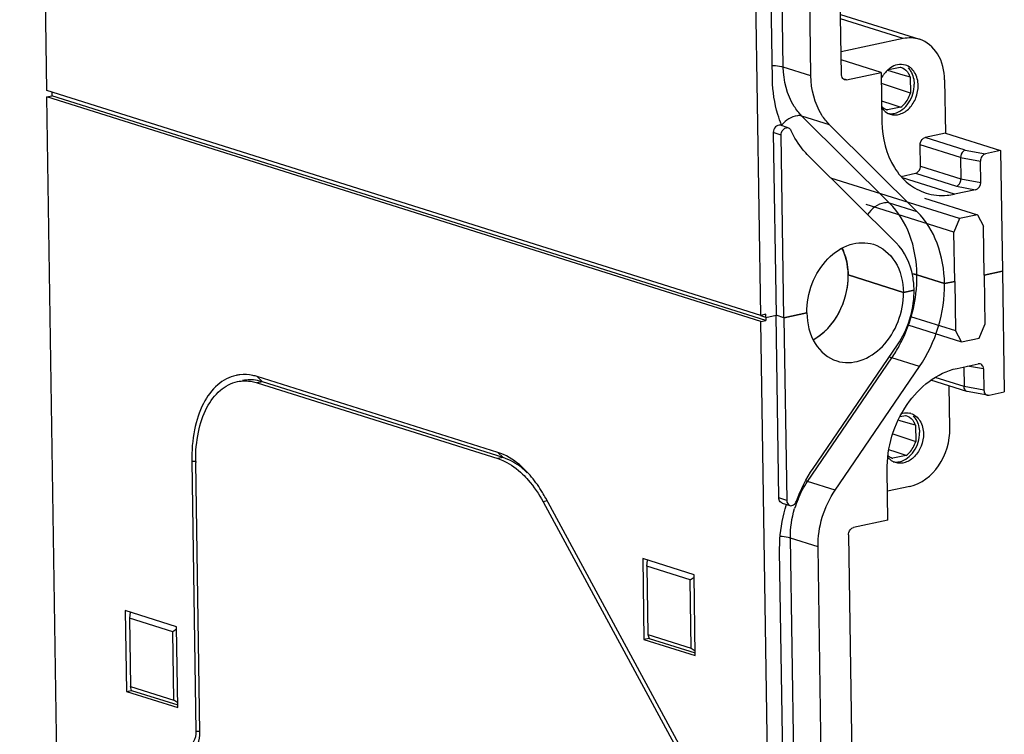
# Model space of a CAD drawing. Units: millimetres. Extents: x 0 to 594, y 0 to 420.
# Drawn here: x 13 to 29, y 363 to 374 of the extents above; entities that cross this region are included whole.
import ezdxf

# ---------------------------------------------------------------- set-up
doc = ezdxf.new("R2010")
doc.units = ezdxf.units.MM
doc.header["$LTSCALE"] = 32.67
for name, color, linetype in [('KASTEN-ENDSTDXF_CONTINUOUS_LINE', 7, 'CONTINUOUS'), ('KASTEN-MITTEDXF_CONTINUOUS_LINE', 7, 'CONTINUOUS'), ('KASTENKLAMMEDXF_CONTINUOUS_LINE', 7, 'CONTINUOUS')]:
    doc.layers.add(name, color=color, linetype=linetype)

msp = doc.modelspace()

# ---------------------------------------------------------------- linework, layer by layer
at = {"layer": 'KASTEN-ENDSTDXF_CONTINUOUS_LINE', "color": 7, "linetype": 'Continuous'}
for p, q in [((13.68098, 372.76985), (13.26012, 400.56377)), ((24.77934, 369.27615), (24.35848, 397.07007)), ((24.96159, 372.93831), (24.63422, 394.55852)), ((25.55811, 373.00037), (25.23074, 394.62058)), ((26.03326, 373.01782), (25.70536, 394.67291)), ((26.01911, 373.95277), (27.24479, 373.56693)), ((26.99287, 373.57725), (26.0279, 373.37227)), ((26.65078, 373.05201), (26.02979, 373.24749)), ((26.76183, 373.09691), (26.94801, 373.13645)), ((26.94801, 373.13645), (26.94924, 373.13609)), ((26.11371, 372.93792), (26.65078, 373.05201)), ((26.65078, 373.05201), (26.6625, 372.27861)), ((26.74757, 373.0857), (26.86537, 373.05204)), ((26.86537, 373.05204), (26.98765, 373.01706)), ((26.98765, 373.01706), (27.10087, 372.98464)), ((27.10087, 372.98464), (27.10474, 372.72945)), ((27.10474, 372.72945), (26.65339, 372.88018)), ((27.63643, 372.93807), (27.64902, 372.10667)), ((24.77934, 369.27615), (13.68098, 372.76985)), ((26.65751, 372.60855), (26.71939, 372.58903)), ((26.71939, 372.58903), (26.77172, 372.57251)), ((26.95744, 372.51387), (26.74895, 372.46959)), ((26.77172, 372.57251), (26.95744, 372.51387)), ((26.7401, 372.47239), (26.74895, 372.46959)), ((26.74895, 372.46959), (26.74016, 372.47255)), ((25.20565, 372.19156), (25.08302, 372.23016)), ((27.2101, 370.88633), (25.84813, 372.23902)), ((24.97401, 372.118), (25.01701, 369.27814)), ((25.13965, 369.23954), (25.09665, 372.0794)), ((27.64902, 372.10667), (27.33309, 372.03956)), ((27.64902, 372.10667), (28.50746, 371.83643)), ((27.26055, 371.59741), (27.25558, 371.92611)), ((26.88122, 370.405), (25.51925, 371.75769)), ((28.50746, 371.83643), (28.2733, 371.78669)), ((28.50746, 371.83643), (28.53586, 369.96095)), ((27.88518, 371.72791), (27.89015, 371.39922)), ((28.19797, 371.34396), (28.193, 371.67265)), ((26.96089, 371.43677), (27.18304, 371.48396)), ((28.11767, 371.22992), (27.78873, 371.16004)), ((26.99572, 369.6338), (26.13728, 369.90403)), ((27.63547, 369.76969), (27.20625, 369.90481)), ((28.53586, 369.96095), (28.25152, 369.90055)), ((27.79343, 369.80325), (27.63547, 369.76969)), ((27.79343, 369.80325), (27.80499, 369.03952)), ((28.25152, 369.90055), (28.26309, 369.13682)), ((27.16158, 369.66903), (26.99572, 369.6338)), ((24.85832, 369.29293), (24.77934, 369.27615)), ((24.85905, 369.24459), (24.85832, 369.29293)), ((25.49507, 369.31504), (25.13965, 369.23954)), ((24.85905, 369.24459), (24.77749, 369.27027)), ((24.85905, 369.24459), (25.01701, 369.27814)), ((25.13965, 369.23954), (25.01701, 369.27814)), ((27.10674, 369.25932), (27.80499, 369.03952)), ((28.17482, 368.9241), (28.26309, 369.13682)), ((27.06381, 369.12849), (27.89912, 368.86554)), ((27.89912, 368.86554), (27.80499, 369.03952)), ((27.89912, 368.86554), (28.17482, 368.9241))]:
    msp.add_line(p, q, dxfattribs=at)
at = {"layer": 'KASTEN-ENDSTDXF_CONTINUOUS_LINE', "color": 9, "linetype": 'Continuous'}
for p, q in [((25.1289, 373.13548), (24.80152, 394.7557)), ((26.99287, 373.57725), (26.02016, 373.88345)), ((25.55811, 373.00037), (25.1289, 373.13548)), ((26.11371, 372.93792), (26.08433, 372.94717)), ((26.78089, 371.02144), (25.41892, 372.37414)), ((25.84813, 372.23902), (25.41892, 372.37414)), ((25.09665, 372.0794), (24.97401, 372.118)), ((27.88518, 371.72791), (27.25558, 371.92611)), ((27.95462, 371.8439), (27.33309, 372.03956)), ((27.95462, 371.8439), (28.2733, 371.78669)), ((27.26055, 371.59741), (27.89015, 371.39922)), ((27.88518, 371.72791), (28.193, 371.67265)), ((27.18304, 371.48396), (27.82071, 371.28323)), ((27.78873, 371.16004), (26.97995, 371.41464)), ((27.82071, 371.28323), (28.11767, 371.22992)), ((27.89015, 371.39922), (28.19797, 371.34396)), ((27.2101, 370.88633), (26.78089, 371.02144))]:
    msp.add_line(p, q, dxfattribs=at)
at = {"layer": 'KASTEN-ENDSTDXF_CONTINUOUS_LINE', "color": 7, "linetype": 'Continuous'}
for centre, radius, start, end in [((27.00607, 372.80796), 0.37946, 123.56872, 130.162164), ((27.09484, 372.72874), 0.49917, 149.661765, 152.70223), ((27.0812, 372.73684), 0.48331, 143.57545, 149.673489), ((27.06775, 372.74656), 0.46671, 141.54743, 143.555443), ((26.81849, 372.87852), 0.30167, 20.595378, 28.279723), ((26.8975, 372.669), 0.29219, 215.003085, 219.348037), ((26.86033, 372.62675), 0.23541, 243.93944, 252.499772), ((26.555, 372.85552), 1.57785, 203.060669, 203.747386)]:
    msp.add_arc(centre, radius, start, end, dxfattribs=at)
for centre, start_param, end_param in [((28.27476, 371.69002), 0.46146673, 2.03226306), ((28.1162, 371.32659), -2.68012592, -1.1093296)]:
    msp.add_ellipse(centre, major_axis=(0.0351, 0.0943), ratio=0.78334887, start_param=start_param, end_param=end_param, dxfattribs=at)
for points in [[(27.24454, 373.56702), (27.16444, 373.59219), (27.075, 373.59469), (26.99287, 373.57725)], [(26.90395, 373.1704), (26.86573, 373.16228), (26.82882, 373.14571), (26.79625, 373.12413)], [(27.03006, 373.1652), (26.98993, 373.17785), (26.9451, 373.17914), (26.90395, 373.1704)], [(26.03656, 372.99263), (26.03448, 373.00084), (26.03339, 373.00935), (26.03326, 373.01782)], [(26.08187, 372.93935), (26.05965, 372.94642), (26.0423, 372.97004), (26.03656, 372.99263)], [(26.76133, 373.09795), (26.73966, 373.07968), (26.71988, 373.05899), (26.70225, 373.0368)], [(26.11371, 372.93792), (26.10332, 372.93571), (26.092, 372.93613), (26.08187, 372.93935)], [(26.65871, 372.52287), (26.6815, 372.50051), (26.70984, 372.48256), (26.74009, 372.47235)], [(26.67155, 372.48375), (26.69469, 372.45555), (26.72414, 372.4313), (26.75691, 372.41527)], [(26.75324, 372.41513), (26.7863, 372.40859), (26.82137, 372.40932), (26.85434, 372.41632)], [(25.17704, 372.19339), (25.18652, 372.19499), (25.19665, 372.19442), (25.20581, 372.19151)], [(25.20581, 372.19151), (25.22312, 372.18602), (25.23801, 372.17083), (25.24564, 372.15436)], [(27.20625, 369.90481), (27.18223, 369.91237), (27.15736, 369.91728), (27.13247, 369.92106)]]:
    msp.add_open_spline(points, degree=3, dxfattribs=at)
for points, knots in [([(27.63643, 372.93807), (27.63432, 373.07723), (27.57576, 373.34491), (27.35942, 373.53092), (27.24454, 373.56702)], [0, 0, 0, 0, 0.53613425, 1, 1, 1, 1]), ([(26.94924, 373.1361), (26.99143, 373.1237), (27.04415, 373.0858), (27.0766, 373.03545), (27.08415, 373.02144)], [0, 0, 0, 0, 0.73435087, 1, 1, 1, 1]), ([(27.22573, 372.85083), (27.22467, 372.92035), (27.19543, 373.05407), (27.08744, 373.14711), (27.03006, 373.1652)], [0, 0, 0, 0, 0.53612987, 1, 1, 1, 1]), ([(27.06774, 373.12391), (27.08295, 373.10881), (27.14043, 373.03625), (27.16334, 372.94054), (27.16441, 372.87013)], [0, 0, 0, 0, 0.23338032, 1, 1, 1, 1]), ([(25.84813, 372.23902), (25.8025, 372.28435), (25.63008, 372.50202), (25.56131, 372.78915), (25.55811, 373.00037)], [0, 0, 0, 0, 0.23342445, 1, 1, 1, 1]), ([(25.10324, 372.23747), (25.08066, 372.29051), (24.9989, 372.51561), (24.96434, 372.75679), (24.96159, 372.93831)], [0, 0, 0, 0, 0.24103375, 1, 1, 1, 1]), ([(26.78954, 372.40224), (26.83825, 372.38688), (26.95504, 372.39116), (27.10206, 372.49351), (27.20217, 372.65559), (27.22671, 372.78585), (27.22573, 372.85083)], [0, 0, 0, 0, 0.21513297, 0.45739484, 0.726302, 1, 1, 1, 1]), ([(26.85434, 372.41632), (26.94362, 372.43529), (27.10981, 372.57083), (27.16596, 372.7681), (27.16441, 372.87013)], [0, 0, 0, 0, 0.4721315, 1, 1, 1, 1]), ([(26.95744, 372.51387), (26.9745, 372.52615), (27.04084, 372.58437), (27.0856, 372.66534), (27.10474, 372.72945)], [0, 0, 0, 0, 0.23906052, 1, 1, 1, 1]), ([(25.08316, 372.23012), (25.05829, 372.23807), (24.99276, 372.2107), (24.97353, 372.14964), (24.97401, 372.118)], [0, 0, 0, 0, 0.45212197, 1, 1, 1, 1]), ([(26.6625, 372.27861), (26.66618, 372.03519), (26.75282, 371.6683), (27.05506, 371.31492), (27.24833, 371.20944), (27.34777, 371.17812)], [0, 0, 0, 0, 0.53210334, 0.77212754, 1, 1, 1, 1]), ([(25.09665, 372.0794), (25.09645, 372.09256), (25.10286, 372.14029), (25.14228, 372.18752), (25.17704, 372.19339)], [0, 0, 0, 0, 0.27197838, 1, 1, 1, 1]), ([(25.51925, 371.75769), (25.49151, 371.78525), (25.3827, 371.90429), (25.29691, 372.04364), (25.24564, 372.15436)], [0, 0, 0, 0, 0.24273225, 1, 1, 1, 1]), ([(27.25558, 371.92611), (27.25538, 371.93898), (27.26162, 371.98593), (27.29913, 372.03234), (27.33309, 372.03956)], [0, 0, 0, 0, 0.27045425, 1, 1, 1, 1]), ([(27.95462, 371.8439), (27.94477, 371.84122), (27.90318, 371.81675), (27.88462, 371.76454), (27.88518, 371.72791)], [0, 0, 0, 0, 0.21793977, 1, 1, 1, 1]), ([(27.18304, 371.48396), (27.217, 371.49118), (27.25451, 371.53759), (27.26075, 371.58454), (27.26055, 371.59741)], [0, 0, 0, 0, 0.72950892, 1, 1, 1, 1]), ([(27.82071, 371.28323), (27.83056, 371.28591), (27.87215, 371.31038), (27.89071, 371.36259), (27.89015, 371.39922)], [0, 0, 0, 0, 0.21793977, 1, 1, 1, 1]), ([(27.34777, 371.17812), (27.45273, 371.14507), (27.60515, 371.1299), (27.75158, 371.15215), (27.78873, 371.16004)], [0, 0, 0, 0, 0.74339659, 1, 1, 1, 1]), ([(27.63547, 369.76969), (27.63224, 369.98274), (27.56465, 370.39147), (27.3468, 370.75057), (27.2101, 370.88633)], [0, 0, 0, 0, 0.52515981, 1, 1, 1, 1]), ([(25.49507, 369.31504), (25.49273, 369.46931), (25.551, 369.77863), (25.78869, 370.16356), (26.13776, 370.40666), (26.4151, 370.41697), (26.5308, 370.38053)], [0, 0, 0, 0, 0.27366257, 0.54259045, 0.78486167, 1, 1, 1, 1]), ([(26.5308, 370.38053), (26.66713, 370.33759), (26.92372, 370.11663), (26.99321, 369.79896), (26.99572, 369.6338)], [0, 0, 0, 0, 0.4639106, 1, 1, 1, 1]), ([(27.16158, 369.66903), (27.16049, 369.74102), (27.13652, 370.00534), (27.01887, 370.26828), (26.88122, 370.405)], [0, 0, 0, 0, 0.27066277, 1, 1, 1, 1]), ([(26.04073, 370.32093), (26.05616, 370.29025), (26.11232, 370.15808), (26.13563, 370.01301), (26.13728, 369.90403)], [0, 0, 0, 0, 0.23959388, 1, 1, 1, 1])]:
    msp.add_open_spline(points, degree=3, knots=knots, dxfattribs=at)
at = {"layer": 'KASTEN-ENDSTDXF_CONTINUOUS_LINE', "color": 9, "linetype": 'Continuous'}
for points, knots in [([(24.95832, 373.1608), (24.9747, 373.16008), (25.03205, 373.15617), (25.08963, 373.14784), (25.1289, 373.13548)], [0, 0, 0, 0, 0.28479322, 1, 1, 1, 1]), ([(25.41892, 372.37414), (25.37328, 372.41947), (25.20086, 372.63714), (25.13209, 372.92427), (25.1289, 373.13548)], [0, 0, 0, 0, 0.23342445, 1, 1, 1, 1]), ([(25.41892, 372.37414), (25.39605, 372.38134), (25.27489, 372.38528), (25.16711, 372.307), (25.10552, 372.23651)], [0, 0, 0, 0, 0.20389333, 1, 1, 1, 1]), ([(26.78089, 371.02144), (26.75503, 371.02958), (26.61706, 371.02958), (26.49871, 370.93205), (26.43731, 370.84557)], [0, 0, 0, 0, 0.20356744, 1, 1, 1, 1]), ([(27.20625, 369.90481), (27.20302, 370.11785), (27.13543, 370.52659), (26.91758, 370.88568), (26.78089, 371.02144)], [0, 0, 0, 0, 0.52515981, 1, 1, 1, 1])]:
    msp.add_open_spline(points, degree=3, knots=knots, dxfattribs=at)
at = {"layer": 'KASTEN-MITTEDXF_CONTINUOUS_LINE', "color": 7, "linetype": 'Continuous'}
for p, q in [((13.68244, 372.67318), (13.76142, 372.68996)), ((14.12013, 343.76751), (13.68244, 372.67318)), ((24.7808, 369.17948), (13.68244, 372.67318)), ((13.76069, 372.73829), (13.76142, 372.68996)), ((24.85978, 369.19625), (13.76142, 372.68996)), ((27.87014, 370.7797), (25.87001, 371.40932)), ((27.78187, 370.56697), (26.41484, 370.99731)), ((27.32238, 371.09747), (28.14583, 370.83826)), ((28.14583, 370.83826), (27.87014, 370.7797)), ((28.14583, 370.83826), (28.23996, 370.66428)), ((27.87014, 370.7797), (27.78187, 370.56697)), ((27.79343, 369.80325), (27.78187, 370.56697)), ((28.25152, 369.90055), (28.23996, 370.66428)), ((26.13728, 369.90403), (26.99572, 369.6338)), ((27.20625, 369.90481), (27.63547, 369.76969)), ((28.25152, 369.90055), (28.53586, 369.96095)), ((28.53586, 369.96095), (28.56426, 368.08546)), ((27.63547, 369.76969), (27.79343, 369.80325)), ((26.99572, 369.6338), (27.16158, 369.66903)), ((25.13965, 369.23954), (25.49507, 369.31504)), ((24.85905, 369.24459), (24.77749, 369.27027)), ((24.7808, 369.17948), (24.85978, 369.19625)), ((25.21849, 340.2738), (24.7808, 369.17948)), ((24.85905, 369.24459), (25.01701, 369.27814)), ((24.85905, 369.24459), (24.85978, 369.19625)), ((25.06002, 366.43829), (25.01701, 369.27814)), ((25.13965, 369.23954), (25.01701, 369.27814)), ((25.13965, 369.23954), (25.18265, 366.39968)), ((25.59284, 366.89829), (26.90524, 368.81906)), ((25.93414, 366.55931), (27.24654, 368.48009)), ((27.82972, 368.45316), (28.15866, 368.52303)), ((27.93443, 368.4754), (27.93905, 368.17029)), ((28.24189, 368.44372), (28.24687, 368.11503)), ((20.69257, 367.14706), (16.95208, 368.32454)), ((16.95354, 368.22787), (20.69403, 367.05038)), ((20.77302, 367.06716), (17.03253, 368.24464)), ((27.98308, 368.09323), (27.42304, 368.26953)), ((27.71841, 367.52429), (27.70848, 368.17967)), ((27.98892, 368.09179), (27.9831, 368.09322)), ((28.30429, 368.03517), (27.98907, 368.09176)), ((28.3301, 368.03572), (28.56426, 368.08546)), ((26.94738, 367.63826), (26.91751, 367.6468)), ((26.94507, 367.70464), (27.02999, 367.72268)), ((27.06963, 367.60329), (26.94738, 367.63826)), ((27.02999, 367.72268), (27.03121, 367.72232)), ((27.18285, 367.57087), (27.06963, 367.60329)), ((27.18285, 367.57087), (27.18671, 367.31567)), ((26.83276, 367.43384), (27.18671, 367.31567)), ((26.8014, 367.17524), (26.77138, 367.18472)), ((26.85369, 367.15874), (26.8014, 367.17524)), ((27.03942, 367.1001), (26.85369, 367.15874)), ((15.93458, 367.00921), (15.99808, 362.81532)), ((26.82208, 367.05861), (26.83093, 367.05581)), ((26.82213, 367.05878), (26.83093, 367.05581)), ((27.03942, 367.1001), (26.83093, 367.05581)), ((16.0594, 362.79602), (15.9959, 366.98991)), ((26.75618, 366.09144), (26.74447, 366.86484)), ((27.09827, 366.61668), (26.74935, 366.54257)), ((23.53993, 362.54875), (21.43694, 366.43367)), ((21.39462, 366.37896), (23.49761, 362.49404)), ((25.10897, 366.35968), (25.2316, 366.32108)), ((26.75618, 366.09144), (26.21911, 365.97736)), ((26.14159, 365.86391), (26.47242, 344.01547)), ((25.40075, 343.93596), (25.07244, 365.61798)), ((25.99727, 343.99802), (25.66896, 365.68004)), ((22.94483, 365.49517), (22.96386, 364.2384)), ((23.74195, 365.24424), (22.94483, 365.49517)), ((23.00761, 365.37919), (23.01891, 365.47184)), ((23.00761, 365.37919), (23.02371, 364.31577)), ((23.68209, 365.16686), (23.00761, 365.37919)), ((23.68209, 365.16686), (23.7425, 365.20783)), ((23.69819, 364.10344), (23.68209, 365.16686)), ((23.76098, 363.98747), (23.74195, 365.24424)), ((14.90179, 364.68845), (14.92082, 363.43169)), ((15.69891, 364.43753), (14.90179, 364.68845)), ((14.97588, 364.66513), (14.96457, 364.57248)), ((14.96457, 364.57248), (14.98067, 363.50906)), ((15.63906, 364.36015), (14.96457, 364.57248)), ((15.69946, 364.40112), (15.63906, 364.36015)), ((15.71794, 363.18076), (15.69891, 364.43753)), ((15.65516, 363.29673), (15.63906, 364.36015)), ((23.04284, 364.25517), (22.96386, 364.2384)), ((23.02371, 364.31577), (23.04284, 364.25517)), ((23.02371, 364.31577), (23.69819, 364.10344)), ((23.04284, 364.25517), (23.76034, 364.02931)), ((22.96386, 364.2384), (23.76098, 363.98747)), ((23.69819, 364.10344), (23.75987, 364.06028)), ((14.9998, 363.44846), (14.98067, 363.50906)), ((14.98067, 363.50906), (15.65516, 363.29673)), ((14.92082, 363.43169), (14.9998, 363.44846)), ((14.92082, 363.43169), (15.71794, 363.18076)), ((14.9998, 363.44846), (15.71731, 363.2226)), ((15.71684, 363.25357), (15.65516, 363.29673))]:
    msp.add_line(p, q, dxfattribs=at)
at = {"layer": 'KASTEN-MITTEDXF_CONTINUOUS_LINE', "color": 9, "linetype": 'Continuous'}
for p, q in [((25.50492, 366.69443), (26.81732, 368.6152)), ((27.24654, 368.48009), (26.81732, 368.6152)), ((28.24189, 368.44372), (27.99444, 368.48815)), ((16.95208, 368.32454), (17.03253, 368.24464)), ((17.03253, 368.24464), (16.95354, 368.22787)), ((27.93905, 368.17029), (27.48971, 368.31174)), ((28.24687, 368.11503), (27.93905, 368.17029)), ((20.69257, 367.14706), (20.77302, 367.06716)), ((15.93458, 367.00921), (15.99622, 367.0081)), ((20.77302, 367.06716), (20.69403, 367.05038)), ((25.93414, 366.55931), (25.50492, 366.69443)), ((21.45914, 366.39266), (21.39462, 366.37896)), ((25.18265, 366.39968), (25.06002, 366.43829)), ((25.56805, 344.13313), (25.23974, 365.81515)), ((25.66896, 365.68004), (25.23974, 365.81515)), ((15.99808, 362.81532), (16.05973, 362.81421))]:
    msp.add_line(p, q, dxfattribs=at)
at = {"layer": 'KASTEN-MITTEDXF_CONTINUOUS_LINE', "color": 7, "linetype": 'Continuous'}
for centre, radius, start, end in [((27.03814, 369.29491), 0.63321, 78.44913, 81.433495), ((25.79207, 369.64838), 1.36966, 359.132743, 0.863781), ((16.74669, 367.76518), 0.59171, 96.165443, 102.093191), ((27.04447, 367.48125), 0.28153, 102.003239, 105.554716), ((27.04111, 367.52638), 0.23596, 72.507736, 76.967506), ((26.90046, 367.46475), 0.30167, 20.595378, 28.279723), ((18.41346, 367.02653), 2.41784, 180.445324, 180.867677), ((19.98594, 365.7482), 1.59532, 40.816955, 44.050509), ((19.90962, 365.68148), 1.6967, 39.591682, 40.837487)]:
    msp.add_arc(centre, radius, start, end, dxfattribs=at)
at = {"layer": 'KASTEN-MITTEDXF_CONTINUOUS_LINE', "color": 9, "linetype": 'Continuous'}
for centre, radius, start, end in [((25.06945, 369.87389), 2.13702, 354.799568, 0.8289), ((24.99774, 369.87909), 2.20891, 354.418151, 354.833888), ((25.03156, 369.83378), 2.16192, 325.690836, 331.519346), ((26.79906, 365.82402), 1.56033, 157.458719, 163.222142)]:
    msp.add_arc(centre, radius, start, end, dxfattribs=at)
at = {"layer": 'KASTEN-MITTEDXF_CONTINUOUS_LINE', "color": 7, "linetype": 'Continuous'}
for centre, start_param, end_param in [((28.16012, 368.42635), -1.1093296, 0.46146673), ((28.32863, 368.1324), -4.25092225, -2.68012592)]:
    msp.add_ellipse(centre, major_axis=(0.0351, 0.0943), ratio=0.78334887, start_param=start_param, end_param=end_param, dxfattribs=at)
for points, knots in [([(25.59365, 368.8983), (25.76156, 368.98922), (26.04198, 369.30067), (26.14036, 369.70056), (26.13728, 369.90403)], [0, 0, 0, 0, 0.48409389, 1, 1, 1, 1]), ([(25.95999, 368.5683), (26.07568, 368.53187), (26.35302, 368.54217), (26.70209, 368.78528), (26.93979, 369.1702), (26.99805, 369.47952), (26.99572, 369.6338)], [0, 0, 0, 0, 0.21513833, 0.45740955, 0.72633743, 1, 1, 1, 1]), ([(25.49507, 369.31504), (25.49757, 369.14988), (25.56706, 368.8322), (25.82365, 368.61124), (25.95999, 368.5683)], [0, 0, 0, 0, 0.5360894, 1, 1, 1, 1]), ([(26.74447, 366.86484), (26.73906, 367.22195), (26.93556, 367.91236), (27.51725, 368.38678), (27.82972, 368.45316)], [0, 0, 0, 0, 0.5278685, 1, 1, 1, 1]), ([(16.62272, 368.34376), (16.51886, 368.3215), (16.30754, 368.20772), (16.08755, 367.89633), (15.95589, 367.48221), (15.9321, 367.17271), (15.93458, 367.00921)], [0, 0, 0, 0, 0.19812813, 0.4259799, 0.69501309, 1, 1, 1, 1]), ([(15.99569, 367.00773), (15.99451, 367.1599), (16.01862, 367.44767), (16.14376, 367.83216), (16.35055, 368.12066), (16.54784, 368.22567), (16.64478, 368.24622)], [0, 0, 0, 0, 0.30487865, 0.5736345, 0.80146964, 1, 1, 1, 1]), ([(16.64478, 368.24622), (16.71985, 368.26213), (16.82725, 368.2616), (16.92779, 368.23597), (16.95354, 368.22787)], [0, 0, 0, 0, 0.73973713, 1, 1, 1, 1]), ([(16.95208, 368.32454), (16.92972, 368.33158), (16.84222, 368.35478), (16.74983, 368.36068), (16.68314, 368.35347)], [0, 0, 0, 0, 0.25893794, 1, 1, 1, 1]), ([(17.03253, 368.24464), (17.00678, 368.25275), (16.90614, 368.27836), (16.79866, 368.27886), (16.7235, 368.26294)], [0, 0, 0, 0, 0.26002722, 1, 1, 1, 1]), ([(27.98315, 368.09324), (27.96258, 368.09963), (27.94218, 368.13133), (27.93918, 368.16126), (27.93905, 368.17029)], [0, 0, 0, 0, 0.70462201, 1, 1, 1, 1]), ([(27.03122, 367.72233), (27.07341, 367.70992), (27.12613, 367.67203), (27.15857, 367.62167), (27.16612, 367.60767)], [0, 0, 0, 0, 0.73435087, 1, 1, 1, 1]), ([(27.11204, 367.75143), (27.16942, 367.73334), (27.2774, 367.6403), (27.30665, 367.50658), (27.3077, 367.43705)], [0, 0, 0, 0, 0.46387013, 1, 1, 1, 1]), ([(27.14971, 367.71014), (27.16493, 367.69504), (27.2224, 367.62248), (27.24532, 367.52676), (27.24639, 367.45636)], [0, 0, 0, 0, 0.23338032, 1, 1, 1, 1]), ([(26.93632, 367.00255), (27.02559, 367.02151), (27.19179, 367.15706), (27.24793, 367.35432), (27.24639, 367.45636)], [0, 0, 0, 0, 0.4721315, 1, 1, 1, 1]), ([(27.09827, 366.61668), (27.27682, 366.65461), (27.60917, 366.92574), (27.7215, 367.32023), (27.71841, 367.52429)], [0, 0, 0, 0, 0.47213502, 1, 1, 1, 1]), ([(27.3077, 367.43705), (27.30869, 367.37208), (27.28414, 367.24182), (27.18403, 367.07974), (27.03702, 366.97739), (26.92023, 366.97311), (26.87152, 366.98846)], [0, 0, 0, 0, 0.273698, 0.54260516, 0.78486703, 1, 1, 1, 1]), ([(27.03942, 367.1001), (27.05648, 367.11238), (27.12282, 367.1706), (27.16758, 367.25157), (27.18671, 367.31567)], [0, 0, 0, 0, 0.23906052, 1, 1, 1, 1]), ([(21.13254, 366.85742), (21.09896, 366.8921), (20.97058, 367.01286), (20.81491, 367.10854), (20.69257, 367.14706)], [0, 0, 0, 0, 0.27343733, 1, 1, 1, 1]), ([(20.69403, 367.05038), (20.72748, 367.03986), (20.86913, 366.98349), (20.99377, 366.88976), (21.07768, 366.80827)], [0, 0, 0, 0, 0.23061879, 1, 1, 1, 1]), ([(21.15024, 366.83124), (21.12106, 366.85921), (21.00915, 366.95733), (20.87658, 367.03456), (20.77302, 367.06716)], [0, 0, 0, 0, 0.27126893, 1, 1, 1, 1]), ([(21.07768, 366.80827), (21.10773, 366.7791), (21.22987, 366.64901), (21.32969, 366.4989), (21.39462, 366.37896)], [0, 0, 0, 0, 0.23490563, 1, 1, 1, 1]), ([(21.43694, 366.43367), (21.42067, 366.46372), (21.35524, 366.57841), (21.27948, 366.68738), (21.2171, 366.7628)], [0, 0, 0, 0, 0.25876354, 1, 1, 1, 1]), ([(25.10932, 366.35959), (25.08737, 366.3664), (25.06382, 366.39762), (25.06015, 366.42924), (25.06002, 366.43829)], [0, 0, 0, 0, 0.7175609, 1, 1, 1, 1]), ([(25.18265, 366.39968), (25.18279, 366.39065), (25.18633, 366.35916), (25.20963, 366.32802), (25.23143, 366.32114)], [0, 0, 0, 0, 0.28329237, 1, 1, 1, 1]), ([(25.23143, 366.32114), (25.25032, 366.31519), (25.29925, 366.32661), (25.32487, 366.36592), (25.33295, 366.3883)], [0, 0, 0, 0, 0.45426, 1, 1, 1, 1]), ([(25.07244, 365.61798), (25.07153, 365.67785), (25.07814, 365.92091), (25.12474, 366.16264), (25.17995, 366.33723)], [0, 0, 0, 0, 0.246427, 1, 1, 1, 1]), ([(26.14159, 365.86391), (26.14139, 365.87678), (26.14763, 365.92373), (26.18514, 365.97014), (26.21911, 365.97736)], [0, 0, 0, 0, 0.27045917, 1, 1, 1, 1]), ([(15.99808, 362.81532), (15.99898, 362.75617), (15.98605, 362.6688), (15.91581, 362.58897), (15.87089, 362.5768), (15.8504, 362.57756)], [0, 0, 0, 0, 0.57663159, 0.80016884, 1, 1, 1, 1]), ([(16.00578, 362.56552), (16.01511, 362.58054), (16.05011, 362.65239), (16.06034, 362.73421), (16.0594, 362.79602)], [0, 0, 0, 0, 0.22243517, 1, 1, 1, 1])]:
    msp.add_open_spline(points, degree=3, knots=knots, dxfattribs=at)
for points in [[(27.16494, 369.9153), (27.17885, 369.91244), (27.1927, 369.90907), (27.20625, 369.90481)], [(27.24654, 368.48009), (27.49984, 368.85081), (27.64226, 369.32075), (27.63547, 369.76969)], [(26.90524, 368.81906), (27.06475, 369.05252), (27.15731, 369.34493), (27.16158, 369.62765)], [(26.98592, 367.75663), (27.02127, 367.76414), (27.05912, 367.76441), (27.09432, 367.75626)], [(26.7932, 367.0306), (26.77916, 367.04186), (26.76626, 367.05466), (26.75475, 367.06849)], [(26.75817, 367.09361), (26.77716, 367.07847), (26.79905, 367.06635), (26.82207, 367.05858)], [(26.87152, 366.98846), (26.84324, 366.99737), (26.81632, 367.01205), (26.7932, 367.0306)], [(26.83522, 367.00135), (26.86828, 366.99482), (26.90335, 366.99555), (26.93632, 367.00255)], [(25.33295, 366.3883), (25.39779, 366.56774), (25.4852, 366.74075), (25.59284, 366.89829)], [(25.66896, 365.68004), (25.66433, 365.98613), (25.76143, 366.30655), (25.93414, 366.55931)]]:
    msp.add_open_spline(points, degree=3, dxfattribs=at)
at = {"layer": 'KASTEN-MITTEDXF_CONTINUOUS_LINE', "color": 9, "linetype": 'Continuous'}
for points in [[(26.93184, 368.80285), (27.0752, 369.06677), (27.16696, 369.36531), (27.19617, 369.66423)], [(26.81732, 368.6152), (26.80356, 368.61953), (26.79006, 368.62473), (26.77677, 368.63036)], [(25.35794, 366.42217), (25.39749, 366.51742), (25.44674, 366.60927), (25.50492, 366.69443)], [(25.50492, 366.69443), (25.49555, 366.69738), (25.48632, 366.70073), (25.47718, 366.70434)], [(25.23974, 365.81515), (25.2374, 365.96977), (25.2605, 366.12638), (25.30515, 366.27443)]]:
    msp.add_open_spline(points, degree=3, dxfattribs=at)
msp.add_open_spline([(25.23974, 365.81515), (25.22905, 365.81852), (25.17719, 365.8318), (25.12368, 365.83753), (25.08149, 365.83986)], degree=3, knots=[0, 0, 0, 0, 0.20968602, 1, 1, 1, 1], dxfattribs=at)
at = {"layer": 'KASTENKLAMMEDXF_CONTINUOUS_LINE', "color": 7, "linetype": 'Continuous'}
for centre, radius, start, end in [((25.05317, 369.88817), 1.08422, 0.837947, 7.104196), ((24.98276, 369.88724), 1.15464, 354.824146, 0.83311)]:
    msp.add_arc(centre, radius, start, end, dxfattribs=at)
for points, knots in [([(26.12907, 370.02226), (26.12573, 370.04898), (26.10886, 370.15158), (26.07548, 370.25176), (26.04088, 370.32062)], [0, 0, 0, 0, 0.25890768, 1, 1, 1, 1]), ([(25.59369, 368.8983), (25.7443, 368.97983), (26.00329, 369.24961), (26.11618, 369.59974), (26.13269, 369.78308)], [0, 0, 0, 0, 0.48196085, 1, 1, 1, 1])]:
    msp.add_open_spline(points, degree=3, knots=knots, dxfattribs=at)

doc.saveas('drawing.dxf')
